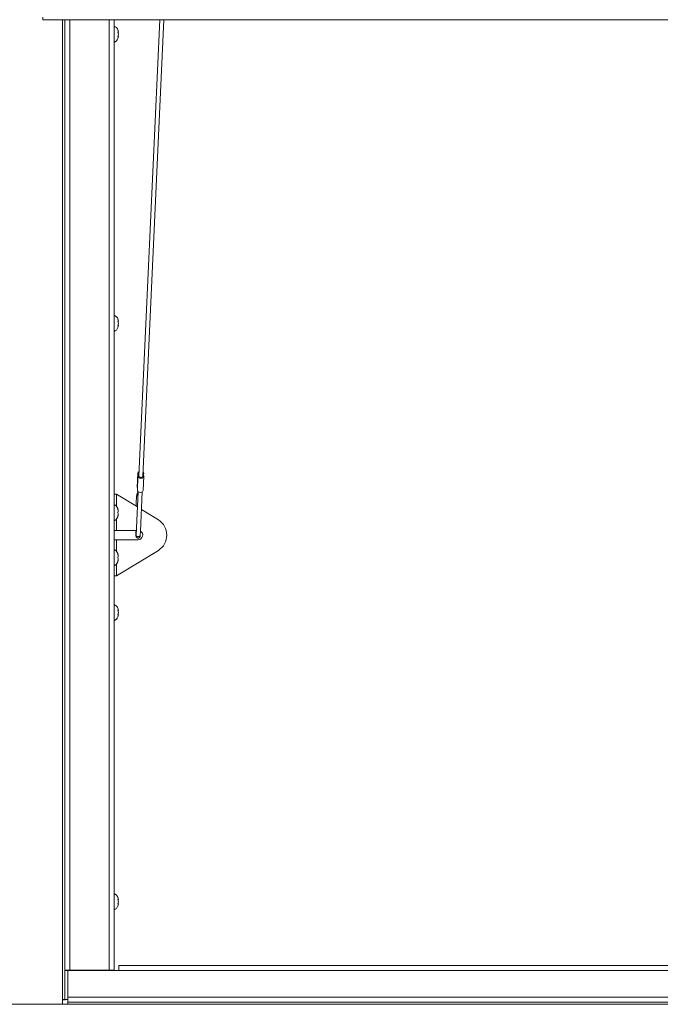
# Paper-space layout 'Top Level(2)' of a CAD drawing. Units: inches. Extents: x 0.1 to 10.8, y 0.2 to 8.4.
# Drawn here: x 3.9 to 4.7, y 6.1 to 7.2 of the extents above; entities that cross this region are included whole.
import ezdxf

# ---------------------------------------------------------------- set-up
doc = ezdxf.new("R2010")
doc.units = ezdxf.units.IN
doc.header["$MEASUREMENT"] = 0

psp = doc.layouts.new('Top Level(2)')

# ---------------------------------------------------------------- linework, layer by layer
at = {"color": 7, "linetype": 'Continuous', "lineweight": 15}
for p, q in [((3.91316, 7.23528), (3.91316, 7.23857)), ((3.91316, 7.23528), (6.78872, 7.23528)), ((3.93939, 6.09579), (3.93939, 7.23528)), ((3.99859, 7.23528), (3.99859, 6.09579)), ((4.05325, 7.23528), (4.0282, 6.68871)), ((4.0331, 6.68849), (4.05815, 7.23528)), ((4.00375, 7.22067), (4.0032, 7.22322)), ((4.00375, 7.21813), (4.0032, 7.22067)), ((4.0032, 7.21558), (4.00375, 7.21813)), ((4.0032, 7.21303), (4.00375, 7.21558)), ((4.00375, 6.87398), (4.0032, 6.87653)), ((4.00375, 6.87143), (4.0032, 6.87398)), ((4.0032, 6.86889), (4.00375, 6.87143)), ((4.0032, 6.86634), (4.00375, 6.86889)), ((4.02703, 6.69189), (4.02625, 6.6749)), ((4.02625, 6.67474), (4.02703, 6.69173)), ((4.0264, 6.67129), (4.02718, 6.68829)), ((4.02807, 6.69282), (4.02805, 6.69238)), ((4.03337, 6.67113), (4.03415, 6.68813)), ((4.03392, 6.68996), (4.034, 6.69173)), ((4.02733, 6.66964), (4.02495, 6.61775)), ((4.02625, 6.67474), (4.02625, 6.6749)), ((4.03008, 6.62251), (4.03222, 6.66937)), ((4.00156, 6.66665), (3.99859, 6.66665)), ((4.00156, 6.66665), (4.02649, 6.65137)), ((4.02669, 6.66464), (4.02708, 6.66427)), ((4.00303, 6.64901), (4.00358, 6.64754)), ((4.00303, 6.6446), (4.00358, 6.64607)), ((4.03126, 6.64845), (4.05176, 6.63589)), ((4.00358, 6.64313), (4.00303, 6.6446)), ((4.00358, 6.64165), (4.00303, 6.64018)), ((3.99859, 6.62314), (4.00156, 6.62314)), ((4.00156, 6.62314), (4.0252, 6.62314)), ((4.02985, 6.61752), (4.03007, 6.62245)), ((4.00156, 6.61213), (3.99859, 6.61213)), ((4.0274, 6.61213), (4.00156, 6.61213)), ((4.00156, 6.56862), (4.05176, 6.59938)), ((4.00303, 6.59509), (4.00358, 6.59362)), ((4.00303, 6.59067), (4.00358, 6.59214)), ((4.00358, 6.5892), (4.00303, 6.59067)), ((4.00358, 6.58773), (4.00303, 6.58626)), ((3.99859, 6.56862), (4.00156, 6.56862)), ((4.00375, 6.52729), (4.0032, 6.52984)), ((4.00375, 6.52474), (4.0032, 6.52729)), ((4.0032, 6.5222), (4.00375, 6.52474)), ((4.0032, 6.51965), (4.00375, 6.5222)), ((4.00375, 6.1806), (4.0032, 6.18315)), ((4.00375, 6.17805), (4.0032, 6.1806)), ((4.0032, 6.1755), (4.00375, 6.17805)), ((4.0032, 6.17296), (4.00375, 6.1755)), ((3.94292, 6.09579), (3.93939, 6.09579)), ((3.93939, 6.09579), (3.93939, 6.06108)), ((3.94292, 6.09579), (3.94292, 6.09573)), ((3.94292, 6.06385), (3.94292, 6.09573)), ((3.94292, 6.09573), (4.00419, 6.09573)), ((3.99247, 6.09612), (3.94551, 6.09612)), ((3.99247, 6.09593), (3.94551, 6.09593)), ((3.98941, 6.09593), (3.98941, 6.09573)), ((3.98956, 6.09573), (3.98956, 6.09593)), ((3.99309, 6.09573), (3.99309, 6.09592)), ((3.99859, 6.09579), (3.99506, 6.09579)), ((6.69797, 6.10185), (4.00419, 6.10185)), ((4.00419, 6.10185), (4.00419, 6.09573)), ((6.69797, 6.09573), (4.00419, 6.09573)), ((3.9368, 6.05525), (3.9368, 6.06092)), ((3.93939, 6.06108), (3.94292, 6.06108)), ((6.75925, 6.06385), (3.94292, 6.06385)), ((3.94292, 6.06385), (3.94292, 6.05773)), ((6.75925, 6.05773), (3.94292, 6.05773)), ((3.94292, 6.05773), (3.94292, 6.05514)), ((3.9368, 6.05525), (3.83384, 6.05525)), ((3.88532, 6.05514), (3.94292, 6.05514)), ((3.9368, 6.05514), (3.9368, 6.05525)), ((3.94292, 6.05514), (6.75925, 6.05514))]:
    psp.add_line(p, q, dxfattribs=at)
at = {"color": 8, "linetype": 'Continuous', "lineweight": 15}
for p, q in [((3.9368, 7.23528), (3.9368, 6.06092)), ((3.94551, 7.23528), (3.94551, 6.09612)), ((3.99247, 6.09612), (3.99247, 7.23528)), ((4.00156, 6.65209), (4.00156, 6.66665)), ((4.00156, 6.62314), (4.00156, 6.6371)), ((4.00156, 6.59817), (4.00156, 6.61213)), ((4.00156, 6.56862), (4.00156, 6.58318))]:
    psp.add_line(p, q, dxfattribs=at)
at = {"color": 7, "linetype": 'Continuous', "lineweight": 15, "flags": 128}
for points in [[(4.03331, 6.69318), (4.0337, 6.6927), (4.034, 6.69173)], [(4.03415, 6.68829), (4.03393, 6.68733), (4.0332, 6.68651), (4.0321, 6.68596), (4.03077, 6.68577), (4.02943, 6.68596), (4.02827, 6.68651), (4.02748, 6.68733), (4.02718, 6.68829)], [(4.0283, 6.69075), (4.02809, 6.69133), (4.02814, 6.69185)], [(4.0331, 6.68849), (4.03298, 6.68799), (4.03248, 6.68738), (4.03169, 6.68698), (4.03073, 6.68683), (4.02975, 6.68698), (4.02892, 6.68738), (4.02838, 6.68799), (4.0282, 6.68869), (4.0282, 6.68871)], [(4.03337, 6.67113), (4.03315, 6.67033), (4.03243, 6.66951), (4.03132, 6.66897), (4.02999, 6.66878), (4.02865, 6.66897), (4.0275, 6.66951), (4.0267, 6.67033), (4.0264, 6.67129)]]:
    psp.add_lwpolyline(points, dxfattribs=at)
at = {"color": 8, "linetype": 'Continuous', "lineweight": 15, "flags": 128}
for points in [[(4.02467, 6.61894), (4.02467, 6.61898), (4.0249, 6.61934), (4.02503, 6.61943)], [(4.02985, 6.61752), (4.02969, 6.61696), (4.02918, 6.61639), (4.02841, 6.616), (4.02747, 6.61587), (4.02653, 6.616), (4.02572, 6.61639), (4.02517, 6.61696), (4.02495, 6.61763), (4.02495, 6.61775)]]:
    psp.add_lwpolyline(points, dxfattribs=at)
at = {"color": 7, "linetype": 'Continuous', "lineweight": 15}
for centre, radius, start, end in [((3.99539, 7.22009), 0.00841, 20.65928, 68.82229), ((3.99539, 7.21616), 0.00841, 291.17771, 338.48101), ((3.99539, 6.87339), 0.00841, 20.65928, 68.82229), ((3.99539, 6.86947), 0.00841, 291.17771, 338.48101), ((4.02939, 6.69164), 0.00236, 113.80708, 177.68369), ((4.02944, 6.69276), 0.00137, 137.66011, 217.09273), ((4.01768, 6.68961), 0.00959, 352.0653, 12.79589), ((4.0435, 6.69041), 0.00959, 172.0653, 192.79589), ((4.01677, 6.6726), 0.00973, 2.7657, 12.72655), ((3.99522, 6.64656), 0.00841, 6.72209, 66.43918), ((3.99522, 6.64263), 0.00841, 293.56082, 353.26836), ((4.04, 6.61763), 0.02172, 302.79369, 57.20631), ((4.0274, 6.61763), 0.00551, 270, 60.96333), ((3.99522, 6.59263), 0.00841, 6.72209, 66.43918), ((3.99522, 6.58871), 0.00841, 293.56082, 353.26836), ((3.99539, 6.5267), 0.00841, 20.65928, 68.82229), ((3.99539, 6.52278), 0.00841, 291.17771, 338.48101), ((3.99539, 6.18001), 0.00841, 20.65928, 68.82229), ((3.99539, 6.17609), 0.00841, 291.17771, 338.48101), ((3.93745, 6.07164), 0.01074, 266.55789, 280.42908), ((3.9383, 6.08709), 0.02643, 266.75086, 280.06322)]:
    psp.add_arc(centre, radius, start, end, dxfattribs=at)
at = {"color": 8, "linetype": 'Continuous', "lineweight": 15}
psp.add_arc((4.0286, 6.66617), 0.00245, 144.49737, 218.83294, dxfattribs=at)
at = {"color": 7, "linetype": 'Continuous', "lineweight": 15}
for centre, major_axis, start_param, end_param in [((3.94551, 6.09579), (0.00612, 0), 1.5707963, 3.1415927), ((3.94551, 6.09579), (0.00259, 0), 1.5707963, 3.1415927), ((3.99247, 6.09579), (0.00612, 0), 0, 1.5707963), ((3.99247, 6.09579), (0.00259, 0), 0, 1.5707963)]:
    psp.add_ellipse(centre, major_axis=major_axis, ratio=0.0537673, start_param=start_param, end_param=end_param, dxfattribs=at)
for points, knots in [([(4.0032, 7.22067), (4.00325, 7.22067), (4.00337, 7.22067), (4.00362, 7.22067), (4.00369, 7.22067), (4.00375, 7.22067)], [0, 0, 0, 0, 0.1766606, 0.3788795, 1, 1, 1, 1]), ([(4.00375, 7.21558), (4.00369, 7.21558), (4.00361, 7.21558), (4.00331, 7.21558), (4.0032, 7.21558)], [0, 0, 0, 0, 0.6212276, 1, 1, 1, 1]), ([(4.0032, 6.87398), (4.00325, 6.87398), (4.00337, 6.87398), (4.00362, 6.87398), (4.00369, 6.87398), (4.00375, 6.87398)], [0, 0, 0, 0, 0.1766606, 0.3788795, 1, 1, 1, 1]), ([(4.00375, 6.86889), (4.00369, 6.86889), (4.00361, 6.86889), (4.00331, 6.86889), (4.0032, 6.86889)], [0, 0, 0, 0, 0.6212276, 1, 1, 1, 1]), ([(4.02693, 6.67011), (4.02693, 6.67008), (4.02688, 6.66939), (4.02678, 6.66851), (4.02666, 6.66761), (4.02656, 6.66721), (4.02657, 6.66722), (4.02657, 6.66722)], [0, 0, 0, 0, 0.01815234, 0.37002065, 0.66903745, 0.90796448, 1, 1, 1, 1]), ([(4.02668, 6.66786), (4.02665, 6.66784), (4.02642, 6.66764), (4.02624, 6.66726), (4.02601, 6.66679), (4.02585, 6.66619), (4.02568, 6.66533), (4.0255, 6.66391), (4.02532, 6.66197), (4.02516, 6.65959), (4.02502, 6.65686), (4.02492, 6.65444), (4.02487, 6.65284), (4.02486, 6.65238)], [0, 0, 0, 0, 0.00567237, 0.0414225, 0.08511009, 0.1485896, 0.26355986, 0.39766069, 0.54046042, 0.67687048, 0.8112595, 0.94481144, 1, 1, 1, 1]), ([(4.00358, 6.64607), (4.00352, 6.64669), (4.00344, 6.64769), (4.00314, 6.64864), (4.00303, 6.64901)], [0, 0, 0, 0, 0.6212276, 1, 1, 1, 1]), ([(4.00303, 6.64018), (4.00308, 6.64035), (4.0032, 6.64071), (4.00344, 6.64168), (4.00352, 6.64251), (4.00358, 6.64313)], [0, 0, 0, 0, 0.17666063, 0.37887949, 1, 1, 1, 1]), ([(4.02461, 6.62314), (4.02461, 6.62303), (4.02462, 6.62158), (4.02465, 6.6202), (4.02467, 6.61894)], [0, 0, 0, 0, 0.08161768, 1, 1, 1, 1]), ([(4.02467, 6.61894), (4.02467, 6.61872), (4.02469, 6.61805), (4.02473, 6.6171), (4.02477, 6.61652), (4.02485, 6.61604), (4.02499, 6.6156), (4.02526, 6.61509), (4.02576, 6.61457), (4.02648, 6.61417), (4.02736, 6.61403), (4.0282, 6.61422), (4.02884, 6.61461), (4.02926, 6.61505), (4.02952, 6.61549), (4.02965, 6.61586), (4.02972, 6.61615), (4.02978, 6.61648), (4.02981, 6.61687), (4.02984, 6.61731), (4.02985, 6.61752)], [0, 0, 0, 0, 0.0539738, 0.1596022, 0.2716123, 0.3108614, 0.3449796, 0.3892206, 0.4408605, 0.5018496, 0.5671035, 0.6335656, 0.6860349, 0.7302583, 0.7681218, 0.7995072, 0.8258118, 0.8582074, 0.9323977, 1, 1, 1, 1]), ([(4.02495, 6.61775), (4.02494, 6.61761), (4.02493, 6.61732), (4.02491, 6.61709), (4.02491, 6.61708), (4.02491, 6.61707)], [0, 0, 0, 0, 0.3969408, 0.8077934, 1, 1, 1, 1]), ([(4.00358, 6.59214), (4.00352, 6.59277), (4.00344, 6.59377), (4.00314, 6.59472), (4.00303, 6.59509)], [0, 0, 0, 0, 0.6212276, 1, 1, 1, 1]), ([(4.00303, 6.58626), (4.00308, 6.58643), (4.0032, 6.58679), (4.00344, 6.58776), (4.00352, 6.58858), (4.00358, 6.5892)], [0, 0, 0, 0, 0.1766606, 0.3788795, 1, 1, 1, 1]), ([(4.0032, 6.52729), (4.00325, 6.52729), (4.00337, 6.52729), (4.00362, 6.52729), (4.00369, 6.52729), (4.00375, 6.52729)], [0, 0, 0, 0, 0.1766606, 0.3788795, 1, 1, 1, 1]), ([(4.00375, 6.5222), (4.00369, 6.5222), (4.00361, 6.5222), (4.00331, 6.5222), (4.0032, 6.5222)], [0, 0, 0, 0, 0.6212276, 1, 1, 1, 1]), ([(4.0032, 6.1806), (4.00325, 6.1806), (4.00337, 6.1806), (4.00362, 6.1806), (4.00369, 6.1806), (4.00375, 6.1806)], [0, 0, 0, 0, 0.1766606, 0.3788795, 1, 1, 1, 1]), ([(4.00375, 6.1755), (4.00369, 6.1755), (4.00361, 6.1755), (4.00331, 6.1755), (4.0032, 6.1755)], [0, 0, 0, 0, 0.6212276, 1, 1, 1, 1])]:
    psp.add_open_spline(points, degree=3, knots=knots, dxfattribs=at)

doc.saveas('drawing.dxf')
